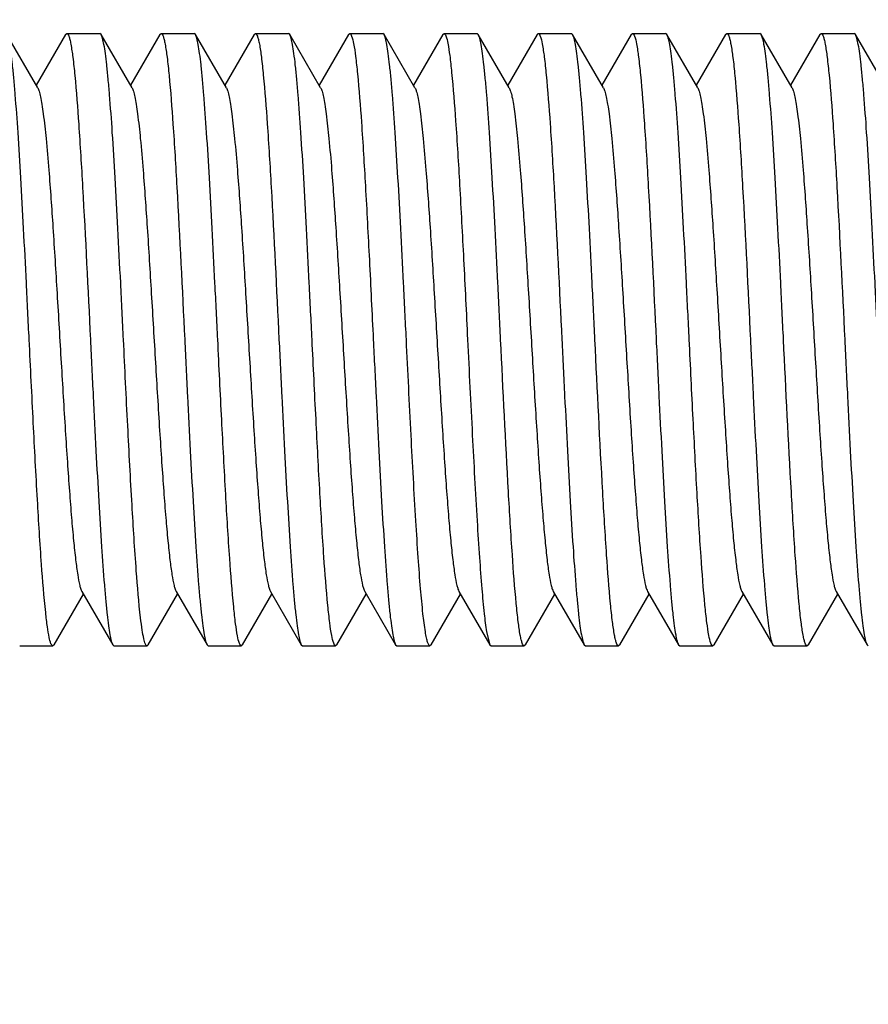
# Model space of a CAD drawing. Units: inches. Extents: x 0 to 2274, y 0 to 663.
# Drawn here: x 818 to 820, y 595 to 596 of the extents above; entities that cross this region are included whole.
import ezdxf
from ezdxf import colors
from ezdxf.entities.mleader import LeaderData, LeaderLine
from ezdxf.math import Vec2, Vec3

# ---------------------------------------------------------------- set-up
doc = ezdxf.new("R2010")
doc.units = ezdxf.units.IN
doc.header["$LTSCALE"] = 26.074074
doc.header["$MEASUREMENT"] = 0
doc.layers.get('0').update_dxf_attribs({"linetype": 'CONTINUOUS'})
doc.layers.add('01___PRT_ALL_DTM_PLN', color=7, linetype='CONTINUOUS')
doc.layers.add('02___PRT_ALL_AXES', color=7, linetype='CONTINUOUS')
doc.styles.get("Standard").update_dxf_attribs({"font": 'arial.ttf', "width": 0.8})

msp = doc.modelspace()

# ---------------------------------------------------------------- linework, layer by layer
at = {"color": 7, "linetype": 'Continuous'}
for p, q in [((818.50564, 595.88498), (818.46558, 595.95407)), ((818.54172, 595.95407), (818.50365, 595.88841)), ((818.54172, 595.95407), (818.54337, 595.95549)), ((818.58792, 595.95407), (818.58627, 595.95549)), ((818.62798, 595.88498), (818.58792, 595.95407)), ((818.66406, 595.95407), (818.62599, 595.88841)), ((818.66406, 595.95407), (818.66571, 595.95549)), ((818.71026, 595.95407), (818.70861, 595.95549)), ((818.75033, 595.88498), (818.71026, 595.95407)), ((818.78641, 595.95407), (818.74834, 595.88841)), ((818.78641, 595.95407), (818.78806, 595.95549)), ((818.83261, 595.95407), (818.83096, 595.95549)), ((818.87267, 595.88498), (818.83261, 595.95407)), ((818.90875, 595.95407), (818.87068, 595.88841)), ((818.90875, 595.95407), (818.9104, 595.95549)), ((818.95495, 595.95407), (818.9533, 595.95549)), ((818.99502, 595.88498), (818.95495, 595.95407)), ((819.0311, 595.95407), (818.99302, 595.88841)), ((819.0311, 595.95407), (819.03275, 595.95549)), ((819.07729, 595.95407), (819.07564, 595.95549)), ((819.11736, 595.88498), (819.07729, 595.95407)), ((819.15344, 595.95407), (819.11537, 595.88841)), ((819.15344, 595.95407), (819.15509, 595.95549)), ((819.19964, 595.95407), (819.19799, 595.95549)), ((819.2397, 595.88498), (819.19964, 595.95407)), ((819.27578, 595.95407), (819.23771, 595.88841)), ((819.27578, 595.95407), (819.27743, 595.95549)), ((819.32198, 595.95407), (819.32033, 595.95549)), ((819.36205, 595.88498), (819.32198, 595.95407)), ((819.39813, 595.95407), (819.36005, 595.88841)), ((819.39813, 595.95407), (819.39978, 595.95549)), ((819.44432, 595.95407), (819.44267, 595.95549)), ((819.48439, 595.88498), (819.44432, 595.95407)), ((819.52047, 595.95407), (819.4824, 595.88841)), ((819.52047, 595.95407), (819.52212, 595.95549)), ((819.56667, 595.95407), (819.56502, 595.95549)), ((819.60673, 595.88498), (819.56667, 595.95407)), ((818.56283, 595.23157), (818.60289, 595.16248)), ((818.68517, 595.23157), (818.72524, 595.16248)), ((818.80751, 595.23157), (818.84758, 595.16248)), ((818.92986, 595.23157), (818.96992, 595.16248)), ((819.0522, 595.23157), (819.09227, 595.16248)), ((819.17455, 595.23157), (819.21461, 595.16248)), ((819.29689, 595.23157), (819.33695, 595.16248)), ((819.41923, 595.23157), (819.4593, 595.16248)), ((819.54158, 595.23157), (819.58164, 595.16248)), ((818.52675, 595.16248), (818.56482, 595.22814)), ((818.64909, 595.16248), (818.68716, 595.22814)), ((818.77143, 595.16248), (818.80951, 595.22814)), ((818.89378, 595.16248), (818.93185, 595.22814)), ((819.01612, 595.16248), (819.05419, 595.22814)), ((819.13847, 595.16248), (819.17654, 595.22814)), ((819.26081, 595.16248), (819.29888, 595.22814)), ((819.38315, 595.16248), (819.42123, 595.22814)), ((819.5055, 595.16248), (819.54357, 595.22814)), ((819.08801, 595.17917), (819.09227, 595.16248)), ((818.52675, 595.16248), (818.52511, 595.16105)), ((818.60289, 595.16248), (818.60455, 595.16105)), ((818.64909, 595.16248), (818.64744, 595.16105)), ((818.72524, 595.16248), (818.72689, 595.16105)), ((818.77143, 595.16248), (818.76978, 595.16105)), ((818.84758, 595.16248), (818.84923, 595.16105)), ((818.89378, 595.16248), (818.89213, 595.16105)), ((818.96992, 595.16248), (818.97157, 595.16105)), ((819.01612, 595.16248), (819.01447, 595.16105)), ((819.09227, 595.16248), (819.09391, 595.16106)), ((819.13847, 595.16248), (819.13682, 595.16105)), ((819.21461, 595.16248), (819.21626, 595.16105)), ((819.26081, 595.16248), (819.25916, 595.16105)), ((819.33695, 595.16248), (819.3386, 595.16105)), ((819.38315, 595.16248), (819.3815, 595.16105)), ((819.4593, 595.16248), (819.46095, 595.16105)), ((819.5055, 595.16248), (819.50385, 595.16105)), ((819.58164, 595.16248), (819.58329, 595.16105))]:
    msp.add_line(p, q, dxfattribs=at)
for points, knots in [([(818.49451, 595.55827), (818.49331, 595.58272), (818.49096, 595.63079), (818.48741, 595.70083), (818.48387, 595.76596), (818.48034, 595.82394), (818.47728, 595.86686), (818.47475, 595.89614), (818.47298, 595.91386), (818.47121, 595.92852), (818.46948, 595.94002), (818.46776, 595.9482), (818.46644, 595.95258), (818.46558, 595.95407)], [0, 0, 0, 0, 0.1848279, 0.3634801, 0.5295243, 0.6774444, 0.8021313, 0.8544135, 0.8993617, 0.9366266, 0.965923, 0.9870334, 1, 1, 1, 1]), ([(818.54337, 595.95549), (818.54389, 595.95549), (818.54512, 595.95426), (818.54616, 595.95155), (818.54745, 595.94715), (818.54929, 595.93802), (818.55149, 595.92245), (818.55292, 595.90889), (818.55369, 595.90105)], [0, 0, 0, 0, 0.0277588, 0.0796651, 0.1602471, 0.2703193, 0.5785263, 1, 1, 1, 1]), ([(818.61686, 595.55827), (818.61566, 595.58272), (818.6133, 595.63079), (818.60975, 595.70082), (818.60621, 595.76596), (818.60269, 595.82394), (818.59963, 595.86685), (818.5971, 595.89613), (818.59532, 595.91385), (818.59355, 595.92851), (818.59183, 595.94001), (818.5901, 595.9482), (818.58878, 595.95258), (818.58792, 595.95407)], [0, 0, 0, 0, 0.1848238, 0.3634803, 0.5295236, 0.6774306, 0.8021129, 0.8543968, 0.899348, 0.9366165, 0.9659178, 0.9870318, 1, 1, 1, 1]), ([(818.66571, 595.95549), (818.66623, 595.95549), (818.66746, 595.95426), (818.6685, 595.95156), (818.66979, 595.94717), (818.67162, 595.93807), (818.67382, 595.92254), (818.67526, 595.90901), (818.67602, 595.90119)], [0, 0, 0, 0, 0.0277918, 0.0797065, 0.1602844, 0.2703547, 0.578553, 1, 1, 1, 1]), ([(818.7392, 595.55827), (818.738, 595.58272), (818.73564, 595.6308), (818.73209, 595.70083), (818.72855, 595.76596), (818.72503, 595.82394), (818.72197, 595.86686), (818.71944, 595.89614), (818.71766, 595.91386), (818.71589, 595.92852), (818.71417, 595.94002), (818.71244, 595.9482), (818.71112, 595.95258), (818.71026, 595.95407)], [0, 0, 0, 0, 0.1848277, 0.363483, 0.5295292, 0.6774472, 0.8021351, 0.8544182, 0.8993659, 0.9366281, 0.9659224, 0.9870329, 1, 1, 1, 1]), ([(818.78806, 595.95549), (818.78857, 595.95549), (818.7898, 595.95427), (818.79083, 595.95159), (818.79212, 595.94723), (818.79395, 595.93819), (818.79614, 595.92277), (818.79756, 595.90934), (818.79832, 595.90157)], [0, 0, 0, 0, 0.0278549, 0.0798099, 0.1604078, 0.2704682, 0.5785943, 1, 1, 1, 1]), ([(818.86154, 595.55827), (818.86034, 595.58272), (818.85799, 595.6308), (818.85444, 595.70083), (818.8509, 595.76597), (818.84737, 595.82395), (818.84431, 595.86687), (818.84178, 595.89614), (818.84001, 595.91386), (818.83824, 595.92852), (818.83651, 595.94002), (818.83479, 595.9482), (818.83347, 595.95258), (818.83261, 595.95407)], [0, 0, 0, 0, 0.1848295, 0.3635063, 0.5295629, 0.677469, 0.8021457, 0.8544234, 0.8993702, 0.9366302, 0.9659257, 0.9870368, 1, 1, 1, 1]), ([(818.9104, 595.95549), (818.91091, 595.95549), (818.91211, 595.95433), (818.91384, 595.94992), (818.91602, 595.94012), (818.91833, 595.92385), (818.91975, 595.91081), (818.9205, 595.90328)], [0, 0, 0, 0, 0.028126, 0.0801507, 0.2705886, 0.578597, 1, 1, 1, 1]), ([(818.98389, 595.55827), (818.98269, 595.58272), (818.98033, 595.63079), (818.97678, 595.70083), (818.97324, 595.76597), (818.96971, 595.82396), (818.96666, 595.86687), (818.96413, 595.89615), (818.96235, 595.91387), (818.96058, 595.92852), (818.95886, 595.94002), (818.95713, 595.9482), (818.95581, 595.95258), (818.95495, 595.95407)], [0, 0, 0, 0, 0.1848148, 0.3634772, 0.5295479, 0.6774796, 0.802167, 0.8544417, 0.899386, 0.9366391, 0.9659292, 0.9870388, 1, 1, 1, 1]), ([(819.03275, 595.95549), (819.03324, 595.95549), (819.03442, 595.95437), (819.03613, 595.9501), (819.03827, 595.94062), (819.04054, 595.92488), (819.04194, 595.91226), (819.04267, 595.90498)], [0, 0, 0, 0, 0.0284228, 0.0805575, 0.2709393, 0.5787312, 1, 1, 1, 1]), ([(819.10623, 595.55827), (819.10503, 595.58272), (819.10268, 595.6308), (819.09912, 595.70083), (819.09558, 595.76596), (819.09206, 595.82394), (819.089, 595.86686), (819.08647, 595.89614), (819.08469, 595.91386), (819.08293, 595.92852), (819.0812, 595.94002), (819.07948, 595.9482), (819.07815, 595.95258), (819.07729, 595.95407)], [0, 0, 0, 0, 0.1848273, 0.3634825, 0.5295272, 0.6774455, 0.8021337, 0.8544169, 0.8993656, 0.9366285, 0.965924, 0.9870342, 1, 1, 1, 1]), ([(819.15509, 595.95549), (819.1556, 595.95549), (819.15682, 595.95428), (819.15857, 595.94976), (819.16079, 595.93967), (819.16313, 595.92296), (819.16457, 595.90955), (819.16533, 595.90182)], [0, 0, 0, 0, 0.0278874, 0.0798402, 0.2703405, 0.5785025, 1, 1, 1, 1]), ([(819.22857, 595.55827), (819.22738, 595.58272), (819.22502, 595.63079), (819.22147, 595.70082), (819.21793, 595.76596), (819.2144, 595.82394), (819.21135, 595.86685), (819.20881, 595.89613), (819.20704, 595.91386), (819.20527, 595.92851), (819.20354, 595.94001), (819.20182, 595.9482), (819.2005, 595.95258), (819.19964, 595.95407)], [0, 0, 0, 0, 0.1848208, 0.3634675, 0.5295084, 0.6774296, 0.8021196, 0.8544039, 0.899355, 0.9366212, 0.9659209, 0.9870338, 1, 1, 1, 1]), ([(819.27743, 595.95549), (819.27794, 595.95549), (819.27916, 595.95429), (819.28091, 595.94977), (819.28313, 595.93971), (819.28547, 595.92303), (819.28691, 595.90965), (819.28766, 595.90193)], [0, 0, 0, 0, 0.0279052, 0.0798509, 0.2703311, 0.5784978, 1, 1, 1, 1]), ([(819.35092, 595.55827), (819.34972, 595.58272), (819.34736, 595.63079), (819.34381, 595.70082), (819.34027, 595.76596), (819.33675, 595.82394), (819.33369, 595.86686), (819.33116, 595.89613), (819.32938, 595.91386), (819.32761, 595.92851), (819.32589, 595.94001), (819.32416, 595.9482), (819.32284, 595.95258), (819.32198, 595.95407)], [0, 0, 0, 0, 0.1848269, 0.3634772, 0.5295203, 0.6774385, 0.8021264, 0.8544097, 0.8993578, 0.9366224, 0.9659178, 0.9870296, 1, 1, 1, 1]), ([(819.39978, 595.95549), (819.4003, 595.95549), (819.40153, 595.95425), (819.40257, 595.95152), (819.40387, 595.94709), (819.40571, 595.93791), (819.40792, 595.92224), (819.40936, 595.9086), (819.41012, 595.90071)], [0, 0, 0, 0, 0.0277242, 0.0796433, 0.1602511, 0.2703417, 0.5785564, 1, 1, 1, 1]), ([(819.47326, 595.55827), (819.47206, 595.58272), (819.46971, 595.63079), (819.46616, 595.70082), (819.46262, 595.76596), (819.45909, 595.82394), (819.45603, 595.86685), (819.4535, 595.89613), (819.45173, 595.91385), (819.44996, 595.92851), (819.44823, 595.94001), (819.44651, 595.9482), (819.44518, 595.95258), (819.44432, 595.95407)], [0, 0, 0, 0, 0.1848236, 0.363479, 0.5295216, 0.6774298, 0.8021132, 0.8543975, 0.8993487, 0.9366171, 0.9659182, 0.987032, 1, 1, 1, 1]), ([(819.52212, 595.95549), (819.52264, 595.95549), (819.52386, 595.95427), (819.5249, 595.95157), (819.52619, 595.94718), (819.52803, 595.93809), (819.53022, 595.92258), (819.53166, 595.90907), (819.53241, 595.90126)], [0, 0, 0, 0, 0.0278014, 0.0797177, 0.1602938, 0.2703609, 0.5785521, 1, 1, 1, 1]), ([(819.59561, 595.55827), (819.59441, 595.58272), (819.59205, 595.63079), (819.5885, 595.70082), (819.58496, 595.76596), (819.58143, 595.82395), (819.57838, 595.86687), (819.57584, 595.89614), (819.57407, 595.91387), (819.5723, 595.92852), (819.57057, 595.94002), (819.56885, 595.9482), (819.56753, 595.95258), (819.56667, 595.95407)], [0, 0, 0, 0, 0.1848153, 0.3634674, 0.5295293, 0.6774631, 0.8021534, 0.8544316, 0.8993774, 0.9366347, 0.9659274, 0.9870372, 1, 1, 1, 1]), ([(818.55369, 595.90105), (818.55573, 595.88001), (818.55936, 595.83161), (818.56623, 595.71736), (818.57073, 595.62413), (818.57396, 595.55827)], [0, 0, 0, 0, 0.1846241, 0.423954, 1, 1, 1, 1]), ([(818.67602, 595.90119), (818.67806, 595.88016), (818.68169, 595.83175), (818.68857, 595.71745), (818.69307, 595.62417), (818.6963, 595.55827)], [0, 0, 0, 0, 0.1845242, 0.4238207, 1, 1, 1, 1]), ([(818.79832, 595.90157), (818.80037, 595.88055), (818.80401, 595.83212), (818.8109, 595.71769), (818.81541, 595.62428), (818.81864, 595.55827)], [0, 0, 0, 0, 0.184261, 0.4235211, 1, 1, 1, 1]), ([(818.9205, 595.90328), (818.92257, 595.8823), (818.92624, 595.8338), (818.93112, 595.75321), (818.93604, 595.65922), (818.9393, 595.59271), (818.94099, 595.55827)], [0, 0, 0, 0, 0.1830329, 0.4220555, 0.7007665, 1, 1, 1, 1]), ([(819.04267, 595.90498), (819.04478, 595.88403), (819.04848, 595.83546), (819.05339, 595.75458), (819.05834, 595.65998), (819.06163, 595.59298), (819.06333, 595.55827)], [0, 0, 0, 0, 0.1818057, 0.4206398, 0.6998733, 1, 1, 1, 1]), ([(819.16533, 595.90182), (819.16738, 595.8808), (819.17103, 595.83237), (819.17793, 595.71785), (819.18244, 595.62435), (819.18567, 595.55827)], [0, 0, 0, 0, 0.1840872, 0.4233164, 1, 1, 1, 1]), ([(819.28766, 595.90193), (819.28972, 595.88091), (819.29336, 595.83247), (819.30027, 595.71792), (819.30478, 595.62438), (819.30802, 595.55827)], [0, 0, 0, 0, 0.1840115, 0.4232332, 1, 1, 1, 1]), ([(819.41012, 595.90071), (819.41216, 595.87967), (819.41579, 595.83129), (819.42265, 595.71714), (819.42714, 595.62404), (819.43036, 595.55827)], [0, 0, 0, 0, 0.1848594, 0.4242294, 1, 1, 1, 1]), ([(819.53241, 595.90126), (819.53446, 595.88023), (819.53809, 595.83182), (819.54497, 595.71749), (819.54947, 595.62419), (819.55271, 595.55827)], [0, 0, 0, 0, 0.1844787, 0.4237684, 1, 1, 1, 1]), ([(818.50564, 595.88497), (818.50644, 595.88359), (818.50777, 595.87971), (818.50948, 595.87254), (818.5112, 595.86272), (818.51375, 595.84465), (818.51677, 595.81624), (818.52098, 595.7671), (818.52564, 595.70012), (818.53079, 595.61672), (818.53596, 595.52893), (818.54035, 595.456), (818.54396, 595.40044), (818.54661, 595.36273), (818.54925, 595.32872), (818.55187, 595.29905), (818.55447, 595.27427), (818.55705, 595.25487), (818.55929, 595.24221), (818.56126, 595.2351), (818.56227, 595.23254), (818.56283, 595.23157)], [0, 0, 0, 0, 0.0073, 0.0185318, 0.0337288, 0.0527845, 0.1018648, 0.164235, 0.2780731, 0.4085575, 0.5459038, 0.6798046, 0.7422959, 0.8002153, 0.8524835, 0.8981227, 0.9362726, 0.9662654, 0.9875576, 0.994877, 1, 1, 1, 1]), ([(818.62798, 595.88497), (818.62879, 595.88359), (818.63011, 595.87971), (818.63182, 595.87253), (818.63354, 595.86272), (818.63609, 595.84466), (818.63911, 595.81624), (818.64332, 595.7671), (818.64799, 595.70012), (818.65314, 595.61672), (818.6583, 595.52893), (818.66269, 595.456), (818.66631, 595.40044), (818.66895, 595.36273), (818.67159, 595.32872), (818.67422, 595.29905), (818.67681, 595.27427), (818.6794, 595.25487), (818.68164, 595.24221), (818.68361, 595.2351), (818.68461, 595.23255), (818.68517, 595.23158)], [0, 0, 0, 0, 0.0072974, 0.0185465, 0.0337355, 0.0527791, 0.1018763, 0.1642368, 0.2780731, 0.408561, 0.545912, 0.6798141, 0.7423012, 0.8002216, 0.8524949, 0.8981233, 0.9362895, 0.9662622, 0.9875739, 0.9948906, 1, 1, 1, 1]), ([(818.75033, 595.88497), (818.75113, 595.88359), (818.75246, 595.8797), (818.75416, 595.87253), (818.75589, 595.86272), (818.75844, 595.84466), (818.76145, 595.81624), (818.76566, 595.7671), (818.77033, 595.70012), (818.77548, 595.61672), (818.78064, 595.52893), (818.78503, 595.456), (818.78865, 595.40044), (818.7913, 595.36273), (818.79393, 595.32872), (818.79656, 595.29905), (818.79916, 595.27427), (818.80174, 595.25487), (818.80398, 595.24221), (818.80595, 595.2351), (818.80695, 595.23255), (818.80751, 595.23158)], [0, 0, 0, 0, 0.0073091, 0.018544, 0.0337287, 0.0527894, 0.1018689, 0.1642448, 0.2780794, 0.4085623, 0.5459099, 0.6798137, 0.7422988, 0.8002264, 0.8524869, 0.8981314, 0.9362794, 0.9662685, 0.9875686, 0.9948801, 1, 1, 1, 1]), ([(818.87267, 595.88497), (818.87347, 595.88359), (818.8748, 595.87971), (818.87651, 595.87254), (818.87823, 595.86272), (818.88078, 595.84465), (818.8838, 595.81624), (818.88801, 595.7671), (818.89267, 595.70012), (818.89782, 595.61672), (818.90299, 595.52893), (818.90738, 595.456), (818.91099, 595.40044), (818.91364, 595.36273), (818.91628, 595.32872), (818.9189, 595.29905), (818.9215, 595.27427), (818.92408, 595.25487), (818.92632, 595.24221), (818.92829, 595.2351), (818.9293, 595.23254), (818.92986, 595.23157)], [0, 0, 0, 0, 0.0072935, 0.0185342, 0.033732, 0.0527797, 0.1018688, 0.1642301, 0.2780699, 0.4085572, 0.5459051, 0.6798052, 0.742298, 0.8002135, 0.8524883, 0.8981184, 0.9362778, 0.9662611, 0.9875602, 0.9948831, 1, 1, 1, 1]), ([(818.99502, 595.88497), (818.99582, 595.88359), (818.99714, 595.8797), (818.99885, 595.87253), (819.00057, 595.86272), (819.00312, 595.84466), (819.00614, 595.81624), (819.01035, 595.7671), (819.01502, 595.70012), (819.02017, 595.61672), (819.02533, 595.52893), (819.02972, 595.456), (819.03334, 595.40044), (819.03598, 595.36273), (819.03862, 595.32872), (819.04125, 595.29905), (819.04384, 595.27427), (819.04643, 595.25487), (819.04866, 595.24221), (819.05064, 595.2351), (819.05164, 595.23255), (819.0522, 595.23158)], [0, 0, 0, 0, 0.0073075, 0.0185524, 0.0337345, 0.0527859, 0.1018777, 0.1642453, 0.2780791, 0.4085639, 0.5459143, 0.6798185, 0.7423011, 0.8002276, 0.8524925, 0.8981287, 0.936288, 0.9662641, 0.9875774, 0.9948873, 1, 1, 1, 1]), ([(819.11736, 595.88497), (819.11816, 595.88359), (819.11949, 595.8797), (819.1212, 595.87254), (819.12292, 595.86272), (819.12547, 595.84466), (819.12849, 595.81624), (819.13269, 595.7671), (819.13736, 595.70012), (819.14251, 595.61672), (819.14767, 595.52893), (819.15206, 595.456), (819.15568, 595.40044), (819.15833, 595.36273), (819.16096, 595.32872), (819.16359, 595.29905), (819.16619, 595.27427), (819.16877, 595.25487), (819.17101, 595.24221), (819.17298, 595.2351), (819.17398, 595.23255), (819.17455, 595.23157)], [0, 0, 0, 0, 0.007302, 0.0185333, 0.0337284, 0.0527857, 0.1018647, 0.1642369, 0.2780744, 0.4085583, 0.5459045, 0.6798058, 0.7422962, 0.8002172, 0.8524835, 0.8981248, 0.9362731, 0.9662666, 0.9875588, 0.9948767, 1, 1, 1, 1]), ([(819.2397, 595.88497), (819.24051, 595.88359), (819.24183, 595.87971), (819.24354, 595.87253), (819.24526, 595.86272), (819.24781, 595.84466), (819.25083, 595.81624), (819.25504, 595.7671), (819.25971, 595.70012), (819.26486, 595.61672), (819.27002, 595.52893), (819.27441, 595.456), (819.27802, 595.40044), (819.28067, 595.36273), (819.28331, 595.32872), (819.28594, 595.29905), (819.28853, 595.27427), (819.29111, 595.25487), (819.29335, 595.24221), (819.29532, 595.2351), (819.29633, 595.23255), (819.29689, 595.23158)], [0, 0, 0, 0, 0.0072953, 0.018544, 0.033735, 0.0527784, 0.1018751, 0.1642346, 0.2780718, 0.4085602, 0.5459107, 0.6798123, 0.7423007, 0.8002197, 0.8524945, 0.8981219, 0.9362879, 0.9662616, 0.9875713, 0.9948902, 1, 1, 1, 1]), ([(819.36205, 595.88497), (819.36285, 595.88359), (819.36417, 595.8797), (819.36588, 595.87253), (819.3676, 595.86272), (819.37015, 595.84466), (819.37317, 595.81624), (819.37738, 595.7671), (819.38205, 595.70012), (819.3872, 595.61672), (819.39236, 595.52893), (819.39675, 595.456), (819.40037, 595.40044), (819.40301, 595.36273), (819.40565, 595.32872), (819.40828, 595.29905), (819.41088, 595.27427), (819.41346, 595.25487), (819.4157, 595.24221), (819.41767, 595.2351), (819.41867, 595.23255), (819.41923, 595.23158)], [0, 0, 0, 0, 0.00731, 0.0185467, 0.0337295, 0.0527896, 0.101871, 0.164246, 0.2780802, 0.4085632, 0.5459113, 0.6798155, 0.7422995, 0.8002279, 0.8524882, 0.8981319, 0.9362815, 0.9662683, 0.9875712, 0.9948815, 1, 1, 1, 1]), ([(819.48439, 595.88497), (819.48519, 595.88359), (819.48652, 595.87971), (819.48823, 595.87254), (819.48995, 595.86272), (819.4925, 595.84465), (819.49552, 595.81624), (819.49973, 595.7671), (819.50439, 595.70012), (819.50954, 595.61672), (819.51471, 595.52893), (819.5191, 595.456), (819.52271, 595.40044), (819.52536, 595.36273), (819.52799, 595.32872), (819.53062, 595.29905), (819.53322, 595.27427), (819.5358, 595.25487), (819.53804, 595.24221), (819.54001, 595.2351), (819.54101, 595.23254), (819.54158, 595.23157)], [0, 0, 0, 0, 0.0072946, 0.0185326, 0.0337311, 0.0527807, 0.1018676, 0.1642308, 0.2780707, 0.4085574, 0.5459047, 0.6798048, 0.7422977, 0.8002132, 0.8524867, 0.8981192, 0.9362765, 0.9662603, 0.9875545, 0.9948779, 1, 1, 1, 1]), ([(818.51594, 595.20419), (818.5137, 595.22489), (818.50986, 595.27368), (818.50479, 595.35576), (818.49967, 595.45307), (818.49628, 595.5223), (818.49451, 595.55827)], [0, 0, 0, 0, 0.176028, 0.413776, 0.6954647, 1, 1, 1, 1]), ([(818.57396, 595.55827), (818.57515, 595.53383), (818.57751, 595.48576), (818.58106, 595.41573), (818.5846, 595.35059), (818.58813, 595.29261), (818.59118, 595.2497), (818.59372, 595.22042), (818.59549, 595.20269), (818.59726, 595.18804), (818.59899, 595.17654), (818.60071, 595.16835), (818.60203, 595.16397), (818.60289, 595.16248)], [0, 0, 0, 0, 0.1847978, 0.3634716, 0.5295126, 0.6774221, 0.8021208, 0.8543987, 0.899361, 0.9366174, 0.9659129, 0.9870468, 1, 1, 1, 1]), ([(818.63907, 595.1972), (818.63668, 595.21753), (818.63271, 595.26638), (818.62747, 595.34951), (818.62219, 595.4495), (818.61868, 595.52102), (818.61686, 595.55827)], [0, 0, 0, 0, 0.169736, 0.4062679, 0.690683, 1, 1, 1, 1]), ([(818.6963, 595.55827), (818.6975, 595.53383), (818.69985, 595.48575), (818.70341, 595.41571), (818.70695, 595.35057), (818.71047, 595.29259), (818.71353, 595.24968), (818.71606, 595.2204), (818.71784, 595.20268), (818.7196, 595.18803), (818.72133, 595.17653), (818.72306, 595.16835), (818.72438, 595.16396), (818.72524, 595.16248)], [0, 0, 0, 0, 0.1847907, 0.3635193, 0.5295919, 0.6774783, 0.8021646, 0.8544246, 0.8993803, 0.9366309, 0.9659068, 0.9870397, 1, 1, 1, 1]), ([(818.75986, 595.21152), (818.75776, 595.23246), (818.75406, 595.28103), (818.74914, 595.36192), (818.74419, 595.45654), (818.7409, 595.52356), (818.7392, 595.55827)], [0, 0, 0, 0, 0.1817643, 0.4205892, 0.699841, 1, 1, 1, 1]), ([(818.81864, 595.55827), (818.81984, 595.53383), (818.8222, 595.48575), (818.82575, 595.41572), (818.82929, 595.35058), (818.83282, 595.29259), (818.83587, 595.24968), (818.8384, 595.2204), (818.84018, 595.20268), (818.84195, 595.18803), (818.84367, 595.17653), (818.8454, 595.16835), (818.84672, 595.16397), (818.84758, 595.16248)], [0, 0, 0, 0, 0.1848157, 0.36348, 0.5295511, 0.6774817, 0.8021684, 0.8544427, 0.8993867, 0.9366396, 0.9659295, 0.9870389, 1, 1, 1, 1]), ([(818.88203, 595.21329), (818.87996, 595.23428), (818.87628, 595.28277), (818.87141, 595.36336), (818.86649, 595.45734), (818.86323, 595.52384), (818.86154, 595.55827)], [0, 0, 0, 0, 0.1830513, 0.4220767, 0.700779, 1, 1, 1, 1]), ([(818.94099, 595.55827), (818.94219, 595.53383), (818.94454, 595.48575), (818.94809, 595.41571), (818.95163, 595.35057), (818.95516, 595.2926), (818.95822, 595.24968), (818.96075, 595.22041), (818.96252, 595.20268), (818.96429, 595.18803), (818.96602, 595.17653), (818.96774, 595.16835), (818.96906, 595.16397), (818.96992, 595.16248)], [0, 0, 0, 0, 0.1848302, 0.3635073, 0.5295631, 0.677469, 0.8021458, 0.8544237, 0.8993706, 0.9366305, 0.9659259, 0.9870369, 1, 1, 1, 1]), ([(819.00857, 595.17917), (819.00729, 595.18696), (819.00503, 595.20556), (819.00207, 595.23768), (818.99907, 595.27783), (818.99482, 595.34431), (818.98976, 595.43858), (818.98591, 595.51701), (818.98389, 595.55827)], [0, 0, 0, 0, 0.0622842, 0.1478566, 0.25467, 0.3800997, 0.6738192, 1, 1, 1, 1]), ([(819.06333, 595.55827), (819.06535, 595.51701), (819.0692, 595.43858), (819.07426, 595.34431), (819.07852, 595.27783), (819.08151, 595.23768), (819.08448, 595.20556), (819.08673, 595.18696), (819.08801, 595.17917)], [0, 0, 0, 0, 0.3261808, 0.6199003, 0.74533, 0.8521434, 0.9377158, 1, 1, 1, 1]), ([(819.12648, 595.21576), (819.12444, 595.2368), (819.12081, 595.28519), (819.11395, 595.39936), (819.10946, 595.49249), (819.10623, 595.55827)], [0, 0, 0, 0, 0.1848087, 0.4241865, 1, 1, 1, 1]), ([(819.18567, 595.55827), (819.18687, 595.53383), (819.18923, 595.48576), (819.19278, 595.41573), (819.19632, 595.35059), (819.19985, 595.29261), (819.2029, 595.24969), (819.20543, 595.22041), (819.20721, 595.20269), (819.20898, 595.18803), (819.2107, 595.17653), (819.21243, 595.16835), (819.21375, 595.16397), (819.21461, 595.16248)], [0, 0, 0, 0, 0.1848216, 0.3634615, 0.5295059, 0.677436, 0.8021276, 0.8544107, 0.8993593, 0.9366251, 0.9659217, 0.9870323, 1, 1, 1, 1]), ([(819.24884, 595.21554), (819.2468, 595.23657), (819.24317, 595.28497), (819.2363, 595.39921), (819.2318, 595.49243), (819.22857, 595.55827)], [0, 0, 0, 0, 0.184648, 0.4239822, 1, 1, 1, 1]), ([(819.30802, 595.55827), (819.30922, 595.53383), (819.31157, 595.48575), (819.31512, 595.41572), (819.31866, 595.35059), (819.32219, 595.29261), (819.32525, 595.24969), (819.32778, 595.22041), (819.32955, 595.20269), (819.33132, 595.18803), (819.33305, 595.17653), (819.33477, 595.16835), (819.33609, 595.16397), (819.33695, 595.16248)], [0, 0, 0, 0, 0.1848281, 0.3634803, 0.5295248, 0.6774449, 0.8021316, 0.8544139, 0.899362, 0.9366269, 0.9659232, 0.9870335, 1, 1, 1, 1]), ([(819.37136, 595.21377), (819.36929, 595.23477), (819.36563, 595.28325), (819.36076, 595.36375), (819.35585, 595.45757), (819.3526, 595.52393), (819.35092, 595.55827)], [0, 0, 0, 0, 0.1834069, 0.4225353, 0.7010692, 1, 1, 1, 1]), ([(819.43036, 595.55827), (819.43156, 595.53383), (819.43392, 595.48576), (819.43747, 595.41573), (819.44101, 595.35059), (819.44453, 595.2926), (819.44759, 595.24969), (819.45012, 595.22041), (819.4519, 595.20268), (819.45367, 595.18803), (819.45539, 595.17653), (819.45712, 595.16835), (819.45844, 595.16397), (819.4593, 595.16248)], [0, 0, 0, 0, 0.1848174, 0.3634645, 0.5295197, 0.6774535, 0.8021449, 0.8544249, 0.8993717, 0.9366318, 0.965926, 0.9870359, 1, 1, 1, 1]), ([(819.49356, 595.21522), (819.49152, 595.23624), (819.48788, 595.28465), (819.481, 595.399), (819.47649, 595.49233), (819.47326, 595.55827)], [0, 0, 0, 0, 0.1843951, 0.4236809, 1, 1, 1, 1]), ([(819.55271, 595.55827), (819.5539, 595.53383), (819.55626, 595.48575), (819.55981, 595.41571), (819.56335, 595.35057), (819.56688, 595.29259), (819.56994, 595.24968), (819.57247, 595.2204), (819.57424, 595.20268), (819.57601, 595.18803), (819.57774, 595.17653), (819.57946, 595.16835), (819.58078, 595.16397), (819.58164, 595.16248)], [0, 0, 0, 0, 0.184833, 0.3635079, 0.5295746, 0.6774904, 0.8021611, 0.8544325, 0.8993745, 0.936636, 0.9659284, 0.9870347, 1, 1, 1, 1]), ([(818.52511, 595.16106), (818.52466, 595.16106), (818.52359, 595.16196), (818.52197, 595.16562), (818.52002, 595.17369), (818.5179, 595.18716), (818.51661, 595.19795), (818.51594, 595.20419)], [0, 0, 0, 0, 0.029771, 0.0822229, 0.2722314, 0.579176, 1, 1, 1, 1]), ([(818.76978, 595.16105), (818.76929, 595.16106), (818.76812, 595.16217), (818.7664, 595.16644), (818.76427, 595.17591), (818.76199, 595.19163), (818.76059, 595.20424), (818.75986, 595.21152)], [0, 0, 0, 0, 0.0284331, 0.0805719, 0.2709524, 0.5787372, 1, 1, 1, 1]), ([(818.89213, 595.16105), (818.89162, 595.16105), (818.89042, 595.16222), (818.88869, 595.16663), (818.88651, 595.17644), (818.8842, 595.19271), (818.88278, 595.20576), (818.88203, 595.21329)], [0, 0, 0, 0, 0.0281218, 0.0801452, 0.2705841, 0.5785951, 1, 1, 1, 1]), ([(819.13682, 595.16105), (819.1363, 595.16105), (819.13506, 595.16229), (819.13402, 595.16502), (819.13273, 595.16944), (819.13089, 595.17861), (819.12868, 595.19426), (819.12724, 595.20788), (819.12648, 595.21576)], [0, 0, 0, 0, 0.0277105, 0.0795932, 0.1601679, 0.2702434, 0.5784837, 1, 1, 1, 1]), ([(819.25916, 595.16105), (819.25864, 595.16105), (819.25741, 595.16229), (819.25637, 595.165), (819.25508, 595.16941), (819.25324, 595.17854), (819.25104, 595.19412), (819.2496, 595.20769), (819.24884, 595.21554)], [0, 0, 0, 0, 0.0277532, 0.0796579, 0.1602402, 0.2703137, 0.5785245, 1, 1, 1, 1]), ([(819.3815, 595.16105), (819.381, 595.16105), (819.37979, 595.16224), (819.37805, 595.16668), (819.37586, 595.17658), (819.37353, 595.19301), (819.37211, 595.20617), (819.37136, 595.21377)], [0, 0, 0, 0, 0.0280421, 0.0800427, 0.2705003, 0.5785582, 1, 1, 1, 1]), ([(819.50385, 595.16105), (819.50333, 595.16105), (819.5021, 595.16228), (819.50107, 595.16498), (819.49978, 595.16936), (819.49795, 595.17843), (819.49575, 595.19392), (819.49432, 595.20741), (819.49356, 595.21522)], [0, 0, 0, 0, 0.0278149, 0.0797461, 0.1603275, 0.2703806, 0.5785504, 1, 1, 1, 1]), ([(818.64744, 595.16106), (818.64704, 595.16106), (818.64608, 595.16179), (818.64457, 595.16487), (818.6428, 595.17162), (818.64085, 595.18292), (818.63969, 595.19196), (818.63907, 595.1972)], [0, 0, 0, 0, 0.0316388, 0.0849434, 0.2750103, 0.5806708, 1, 1, 1, 1]), ([(819.01447, 595.16106), (819.01384, 595.16106), (819.01242, 595.16278), (819.01128, 595.16623), (819.00979, 595.17201), (819.009, 595.17654), (819.00857, 595.17917)], [0, 0, 0, 0, 0.0959277, 0.2872756, 0.5880669, 1, 1, 1, 1])]:
    msp.add_open_spline(points, degree=3, knots=knots, dxfattribs=at)
at = {"layer": '02___PRT_ALL_AXES', "color": 7, "linetype": 'Continuous'}
for p, q in [((818.54337, 595.95549), (818.58627, 595.95549)), ((818.66571, 595.95549), (818.70861, 595.95549)), ((818.78806, 595.95549), (818.83096, 595.95549)), ((818.9104, 595.95549), (818.9533, 595.95549)), ((819.03274, 595.95549), (819.07564, 595.95549)), ((819.15509, 595.95549), (819.19799, 595.95549)), ((819.27743, 595.95549), (819.32033, 595.95549)), ((819.39978, 595.95549), (819.44268, 595.95549)), ((819.52212, 595.95549), (819.56502, 595.95549)), ((818.4822, 595.16105), (818.5251, 595.16105)), ((818.60454, 595.16105), (818.64744, 595.16105)), ((818.72689, 595.16105), (818.76979, 595.16105)), ((818.84923, 595.16105), (818.89213, 595.16105)), ((818.97157, 595.16105), (819.01447, 595.16105)), ((819.09392, 595.16105), (819.13682, 595.16105)), ((819.21626, 595.16105), (819.25916, 595.16105)), ((819.3386, 595.16105), (819.3815, 595.16105)), ((819.46095, 595.16105), (819.50385, 595.16105))]:
    msp.add_line(p, q, dxfattribs=at)

# ---------------------------------------------------------------- leaders
at = {"layer": '01___PRT_ALL_DTM_PLN', "color": 1}
ml = msp.add_multileader_mtext('Standard', dxfattribs=at)
ml.set_content('\\A1;(2) {\\H0.7x;\\S1#2;}" FLAT WASHER', color=1)
ml.set_leader_properties()
ml.build(insert=Vec2(0, 0))
ml.multileader.update_dxf_attribs({"text_right_attachment_type": 6, "dogleg_length": 0.36, "arrow_head_size": 1.11443})
ctx = ml.context
ctx.base_point, ctx.char_height, ctx.arrow_head_size, ctx.landing_gap_size, ctx.plane_origin = Vec3(812.18127, 602.14213), 1.114433, 1.11443, 0.55722, Vec3(822.0188, 588.66089)
ctx.right_attachment = 6
notes = []
notes.append((ctx, [(0, (1, 1, 0), (810.38127, 602.14213), (1, 0), 1.8, [(0, [(809.06553, 596.64495)], 0, [])])]))
ctx.mtext.insert, ctx.mtext.flow_direction = Vec3(812.73849, 602.86317), 5
ml = msp.add_multileader_mtext('Standard', dxfattribs=at)
ml.set_content('\\A1;(1) POLE MOUNT BRACKET A', color=1)
ml.set_leader_properties()
ml.build(insert=Vec2(0, 0))
ml.multileader.update_dxf_attribs({"text_right_attachment_type": 6, "dogleg_length": 0.36, "arrow_head_size": 1.11443})
ctx = ml.context
ctx.base_point, ctx.char_height, ctx.arrow_head_size, ctx.landing_gap_size, ctx.plane_origin = Vec3(812.18127, 599.81365), 1.114433, 1.11443, 0.55722, Vec3(823.75431, 586.44916)
ctx.right_attachment = 6
notes.append((ctx, [(0, (1, 1, 0), (810.38127, 599.81365), (1, 0), 1.8, [(0, [(809.36111, 596.17637)], 0, [])])]))
ctx.mtext.insert, ctx.mtext.flow_direction = Vec3(812.73849, 600.53469), 5
ml = msp.add_multileader_mtext('Standard', dxfattribs=at)
ml.set_content('\\A1;(2) {\\H0.7x;\\S1#2;}"-13 SQUARE NUT', color=1)
ml.set_leader_properties()
ml.build(insert=Vec2(0, 0))
ml.multileader.update_dxf_attribs({"dogleg_length": 0.36, "arrow_head_size": 1.11443})
ctx = ml.context
ctx.base_point, ctx.char_height, ctx.arrow_head_size, ctx.landing_gap_size, ctx.plane_origin = Vec3(808.21638, 584.32185), 1.114433, 1.11443, 0.55722, Vec3(746.50838, 559.77453)
ctx.text_align_type = 2
notes.append((ctx, [(1, (1, 1, 0), (824.59759, 584.32185), (-1, 0), 1.8, [(0, [(829.61217, 595.55249)], 0, [])])]))
ctx.mtext.insert, ctx.mtext.width, ctx.mtext.alignment, ctx.mtext.flow_direction = Vec3(822.24038, 585.04289), 24.4353061, 3, 5
ml = msp.add_multileader_mtext('Standard', dxfattribs=at)
ml.set_content('\\A1;(2) {\\H0.7x;\\S1#2;}"-13 X 14.5" THREADED ROD\\PNOTE: ROD CAN BE CUT TO FIT COLUMN DEPTH', color=1)
ml.set_leader_properties()
ml.build(insert=Vec2(0, 0))
ml.multileader.update_dxf_attribs({"dogleg_length": 0.36, "arrow_head_size": 1.11443})
ctx = ml.context
ctx.base_point, ctx.char_height, ctx.arrow_head_size, ctx.landing_gap_size, ctx.plane_origin = Vec3(792.57443, 588.85162), 1.114433, 1.11443, 0.55722, Vec3(743.35738, 562.17325)
ctx.text_align_type = 2
notes.append((ctx, [(1, (1, 1, 0), (824.7019, 588.85162), (-1, 0), 1.8, [(0, [(826.43122, 595.42964)], 0, [])])]))
ctx.mtext.insert, ctx.mtext.width, ctx.mtext.alignment, ctx.mtext.flow_direction = Vec3(822.34469, 589.41833), 33.6398621, 3, 5
for ctx, leaders in notes:
    for number, flags, end, landing, length, lines in leaders:
        leader = LeaderData()
        leader.index, (leader.has_last_leader_line, leader.has_dogleg_vector, leader.attachment_direction) = number, flags
        leader.last_leader_point, leader.dogleg_vector, leader.dogleg_length = Vec3(end), Vec3(landing), length
        for number, points, colour, breaks in lines:
            line = LeaderLine()
            line.index, line.vertices, line.color, line.breaks = number, Vec3.list(points), colors.encode_raw_color(colour), breaks
            leader.lines.append(line)
        ctx.leaders.append(leader)

doc.saveas('drawing.dxf')
